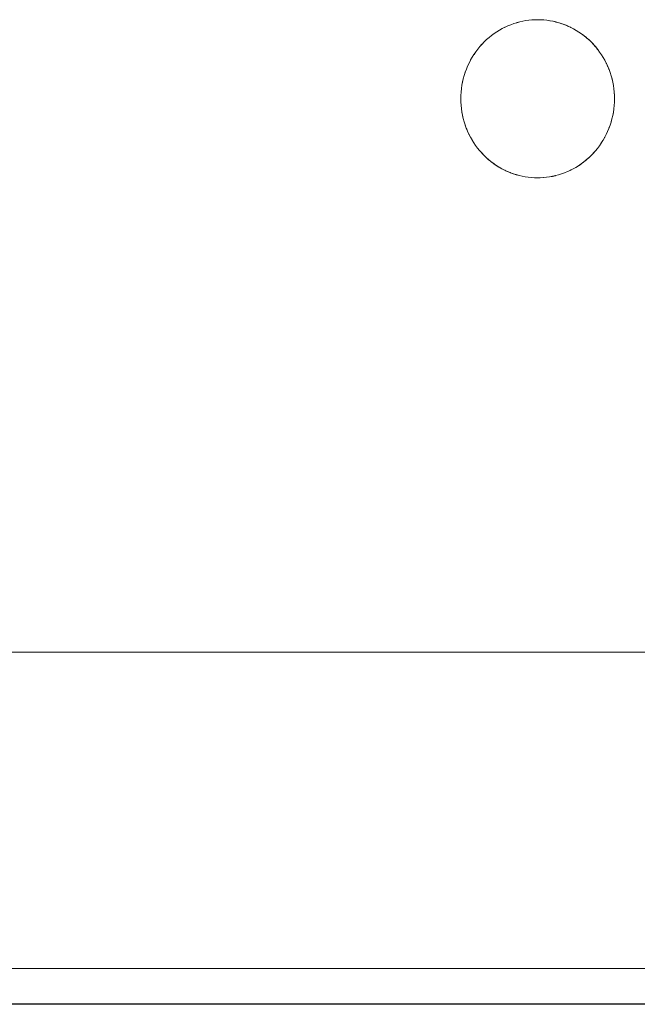
# Paper-space layout 'Sht-2' of a CAD drawing. Units: millimetres. Extents: x -2058 to 3031, y -2773 to 2576.
# Drawn here: x 1175 to 1214, y 180 to 242 of the extents above; entities that cross this region are included whole.
import ezdxf

# ---------------------------------------------------------------- set-up
doc = ezdxf.new("R2010")
doc.units = ezdxf.units.MM
for name, color, linetype, lineweight in [('EF-Deck-Rubber', 7, 'Continuous', 5), ('EF-Deck-Timber Decking (140x32)', 7, 'Continuous', 5), ('EF-Stair-Plastic Stair', 7, 'Continuous', 5), ('Working-None', 7, 'Continuous', 5)]:
    doc.layers.add(name, color=color, linetype=linetype, lineweight=lineweight)

# ---------------------------------------------------------------- blocks, each defined once
blk = doc.blocks.new('Group')
at = {"layer": 'EF-Deck-Rubber', "color": 7, "linetype": 'Continuous', "lineweight": 5, "transparency": 33554687}
for p, q in [((603.788, 182.081), (1374.198, 182.081)), ((597.298, 179.82), (1380.688, 179.82)), ((597.582, 179.915), (1380.668, 179.827))]:
    blk.add_line(p, q, dxfattribs=at)
at = {"layer": 'EF-Deck-Timber Decking (140x32)', "color": 7, "linetype": 'Continuous', "lineweight": 5, "transparency": 33554687}
blk.add_line((1204.403, 179.82), (1204.41, 179.847), dxfattribs=at)
at = {"layer": 'EF-Stair-Plastic Stair', "color": 252, "linetype": 'Continuous', "lineweight": 5, "true_color": 0x888888, "transparency": 33554687}
for p, q in [((1205.307, 241.52), (1205.479, 241.607)), ((1205.307, 241.52), (1205.479, 241.607)), ((1205.486, 241.61), (1205.308, 241.519)), ((1205.308, 241.519), (1205.486, 241.61)), ((1205.479, 241.607), (1205.486, 241.61)), ((1205.479, 241.607), (1205.486, 241.61)), ((1205.666, 241.692), (1205.486, 241.61)), ((1205.486, 241.61), (1205.666, 241.692)), ((1205.486, 241.61), (1205.66, 241.689)), ((1205.486, 241.61), (1205.66, 241.689)), ((1205.66, 241.689), (1205.666, 241.692)), ((1205.66, 241.689), (1205.666, 241.692)), ((1205.848, 241.766), (1205.666, 241.692)), ((1205.666, 241.692), (1205.847, 241.766)), ((1205.666, 241.692), (1205.848, 241.766)), ((1205.847, 241.766), (1205.848, 241.766)), ((1205.847, 241.766), (1205.848, 241.766)), ((1205.848, 241.766), (1206.032, 241.833)), ((1206.032, 241.833), (1205.848, 241.766)), ((1205.848, 241.766), (1206.032, 241.833)), ((1205.848, 241.766), (1206.032, 241.833)), ((1206.22, 241.891), (1206.032, 241.833)), ((1206.032, 241.833), (1206.22, 241.891)), ((1206.032, 241.833), (1206.039, 241.835)), ((1206.032, 241.833), (1206.039, 241.835)), ((1206.039, 241.835), (1206.22, 241.892)), ((1206.039, 241.835), (1206.22, 241.892)), ((1206.41, 241.943), (1206.22, 241.891)), ((1206.22, 241.891), (1206.41, 241.943)), ((1206.22, 241.892), (1206.23, 241.895)), ((1206.22, 241.892), (1206.23, 241.895)), ((1206.23, 241.895), (1206.41, 241.943)), ((1206.23, 241.895), (1206.41, 241.943)), ((1206.603, 241.986), (1206.41, 241.943)), ((1206.41, 241.943), (1206.603, 241.986)), ((1206.41, 241.943), (1206.42, 241.946)), ((1206.41, 241.943), (1206.42, 241.946)), ((1206.42, 241.946), (1206.603, 241.987)), ((1206.42, 241.946), (1206.603, 241.987)), ((1206.797, 242.021), (1206.603, 241.986)), ((1206.603, 241.986), (1206.797, 242.021)), ((1206.603, 241.987), (1206.609, 241.988)), ((1206.603, 241.987), (1206.609, 241.988)), ((1206.609, 241.988), (1206.797, 242.022)), ((1206.609, 241.988), (1206.797, 242.022)), ((1206.993, 242.049), (1206.797, 242.021)), ((1206.797, 242.021), (1206.993, 242.049)), ((1206.797, 242.022), (1206.799, 242.023)), ((1206.797, 242.022), (1206.799, 242.023)), ((1206.799, 242.023), (1206.99, 242.049)), ((1206.799, 242.023), (1206.99, 242.049)), ((1206.99, 242.049), (1206.993, 242.049)), ((1206.99, 242.049), (1206.993, 242.049)), ((1206.993, 242.049), (1207.183, 242.068)), ((1207.188, 242.068), (1206.993, 242.049)), ((1206.993, 242.049), (1207.183, 242.068)), ((1206.993, 242.049), (1207.188, 242.068)), ((1207.183, 242.068), (1207.188, 242.068)), ((1207.183, 242.068), (1207.188, 242.068)), ((1207.188, 242.068), (1207.379, 242.078)), ((1207.384, 242.078), (1207.188, 242.068)), ((1207.188, 242.068), (1207.379, 242.078)), ((1207.188, 242.068), (1207.384, 242.078)), ((1207.379, 242.078), (1207.384, 242.078)), ((1207.379, 242.078), (1207.384, 242.078)), ((1207.384, 242.078), (1207.544, 242.081)), ((1207.544, 242.081), (1207.384, 242.078)), ((1207.384, 242.078), (1207.544, 242.081)), ((1207.384, 242.078), (1207.544, 242.081)), ((1207.544, 242.081), (1207.747, 242.077)), ((1207.735, 242.077), (1207.544, 242.081)), ((1207.544, 242.081), (1207.735, 242.077)), ((1207.544, 242.081), (1207.747, 242.077)), ((1207.747, 242.077), (1207.735, 242.077)), ((1207.747, 242.077), (1207.755, 242.076)), ((1207.941, 242.064), (1207.747, 242.077)), ((1207.747, 242.077), (1207.936, 242.065)), ((1207.747, 242.077), (1207.941, 242.064)), ((1207.936, 242.065), (1207.941, 242.065)), ((1207.936, 242.065), (1207.941, 242.065)), ((1207.941, 242.065), (1208.132, 242.045)), ((1207.941, 242.065), (1208.132, 242.045)), ((1208.135, 242.044), (1207.941, 242.064)), ((1207.941, 242.064), (1208.135, 242.044)), ((1208.132, 242.045), (1208.135, 242.045)), ((1208.132, 242.045), (1208.135, 242.045)), ((1208.135, 242.045), (1208.324, 242.017)), ((1208.135, 242.045), (1208.324, 242.017)), ((1208.329, 242.015), (1208.135, 242.044)), ((1208.135, 242.044), (1208.329, 242.015)), ((1208.324, 242.017), (1208.329, 242.016)), ((1208.324, 242.017), (1208.329, 242.016)), ((1208.329, 242.016), (1208.513, 241.982)), ((1208.329, 242.016), (1208.513, 241.982)), ((1208.522, 241.978), (1208.329, 242.015)), ((1208.329, 242.015), (1208.522, 241.978)), ((1208.513, 241.982), (1208.522, 241.98)), ((1208.513, 241.982), (1208.522, 241.98)), ((1208.522, 241.98), (1208.701, 241.938)), ((1208.522, 241.98), (1208.701, 241.938)), ((1208.714, 241.933), (1208.522, 241.978)), ((1208.522, 241.978), (1208.714, 241.933)), ((1208.701, 241.938), (1208.715, 241.935)), ((1208.701, 241.938), (1208.715, 241.935)), ((1208.905, 241.881), (1208.714, 241.933)), ((1208.714, 241.933), (1208.905, 241.881)), ((1208.715, 241.935), (1208.886, 241.887)), ((1208.715, 241.935), (1208.886, 241.887)), ((1208.886, 241.887), (1208.905, 241.881)), ((1208.886, 241.887), (1208.905, 241.881)), ((1208.905, 241.881), (1209.071, 241.828)), ((1209.093, 241.82), (1208.905, 241.881)), ((1208.905, 241.881), (1209.071, 241.828)), ((1208.905, 241.881), (1209.093, 241.82)), ((1209.071, 241.828), (1209.093, 241.82)), ((1209.071, 241.828), (1209.093, 241.82)), ((1209.093, 241.82), (1209.255, 241.761)), ((1209.278, 241.752), (1209.093, 241.82)), ((1209.093, 241.82), (1209.255, 241.761)), ((1209.093, 241.82), (1209.278, 241.752)), ((1209.255, 241.761), (1209.272, 241.754)), ((1209.255, 241.761), (1209.278, 241.752)), ((1209.46, 241.676), (1209.278, 241.752)), ((1209.278, 241.752), (1209.44, 241.685)), ((1209.278, 241.752), (1209.46, 241.676)), ((1209.341, 241.725), (1209.44, 241.685)), ((1209.44, 241.685), (1209.449, 241.68)), ((1209.44, 241.685), (1209.46, 241.676)), ((1209.454, 241.678), (1209.456, 241.677)), ((1209.637, 241.593), (1209.46, 241.676)), ((1209.46, 241.676), (1209.625, 241.599)), ((1209.46, 241.676), (1209.637, 241.593)), ((1209.553, 241.632), (1209.625, 241.599)), ((1209.625, 241.599), (1209.637, 241.593)), ((1209.625, 241.599), (1209.637, 241.593)), ((1209.637, 241.593), (1209.807, 241.506)), ((1209.813, 241.502), (1209.637, 241.593)), ((1209.637, 241.593), (1209.807, 241.506)), ((1209.637, 241.593), (1209.813, 241.502)), ((1204.472, 240.953), (1204.32, 240.82)), ((1204.32, 240.82), (1204.472, 240.953)), ((1204.323, 240.823), (1204.472, 240.954)), ((1204.323, 240.823), (1204.472, 240.954)), ((1204.63, 241.08), (1204.472, 240.953)), ((1204.472, 240.953), (1204.63, 241.08)), ((1204.472, 240.954), (1204.48, 240.961)), ((1204.472, 240.954), (1204.48, 240.961)), ((1204.48, 240.961), (1204.629, 241.081)), ((1204.48, 240.961), (1204.629, 241.081)), ((1204.629, 241.081), (1204.639, 241.089)), ((1204.629, 241.081), (1204.639, 241.089)), ((1204.793, 241.201), (1204.63, 241.08)), ((1204.63, 241.08), (1204.793, 241.201)), ((1204.639, 241.089), (1204.792, 241.202)), ((1204.639, 241.089), (1204.792, 241.202)), ((1204.792, 241.202), (1204.8, 241.208)), ((1204.792, 241.202), (1204.8, 241.208)), ((1204.961, 241.314), (1204.793, 241.201)), ((1204.793, 241.201), (1204.961, 241.314)), ((1204.8, 241.208), (1204.96, 241.315)), ((1204.8, 241.208), (1204.96, 241.315)), ((1204.96, 241.315), (1204.964, 241.318)), ((1204.96, 241.315), (1204.964, 241.318)), ((1205.132, 241.421), (1204.961, 241.314)), ((1204.961, 241.314), (1205.132, 241.421)), ((1204.964, 241.318), (1205.132, 241.422)), ((1204.964, 241.318), (1205.132, 241.422)), ((1205.308, 241.519), (1205.132, 241.421)), ((1205.132, 241.421), (1205.308, 241.519)), ((1205.132, 241.422), (1205.303, 241.518)), ((1205.132, 241.422), (1205.303, 241.518)), ((1205.303, 241.518), (1205.307, 241.52)), ((1205.303, 241.518), (1205.307, 241.52)), ((1209.807, 241.506), (1209.813, 241.502)), ((1209.807, 241.506), (1209.813, 241.502)), ((1209.813, 241.502), (1209.982, 241.406)), ((1209.985, 241.403), (1209.813, 241.502)), ((1209.813, 241.502), (1209.982, 241.406)), ((1209.813, 241.502), (1209.985, 241.403)), ((1209.982, 241.406), (1209.986, 241.404)), ((1209.982, 241.406), (1209.986, 241.404)), ((1210.155, 241.297), (1209.985, 241.403)), ((1209.985, 241.403), (1210.155, 241.297)), ((1209.986, 241.404), (1210.151, 241.301)), ((1209.986, 241.404), (1210.151, 241.301)), ((1210.151, 241.301), (1210.156, 241.298)), ((1210.151, 241.301), (1210.156, 241.298)), ((1210.321, 241.183), (1210.155, 241.297)), ((1210.155, 241.297), (1210.321, 241.183)), ((1210.156, 241.298), (1210.314, 241.19)), ((1210.156, 241.298), (1210.314, 241.19)), ((1210.314, 241.19), (1210.322, 241.183)), ((1210.314, 241.19), (1210.322, 241.183)), ((1210.483, 241.061), (1210.321, 241.183)), ((1210.321, 241.183), (1210.483, 241.061)), ((1210.322, 241.183), (1210.472, 241.072)), ((1210.322, 241.183), (1210.472, 241.072)), ((1210.472, 241.072), (1210.484, 241.062)), ((1210.472, 241.072), (1210.484, 241.062)), ((1210.641, 240.933), (1210.483, 241.061)), ((1210.483, 241.061), (1210.641, 240.933)), ((1210.484, 241.062), (1210.626, 240.947)), ((1210.484, 241.062), (1210.626, 240.947)), ((1203.896, 240.382), (1203.765, 240.221)), ((1203.765, 240.221), (1203.896, 240.382)), ((1203.765, 240.222), (1203.891, 240.376)), ((1203.765, 240.222), (1203.891, 240.376)), ((1203.891, 240.376), (1203.896, 240.382)), ((1203.891, 240.376), (1203.896, 240.382)), ((1204.033, 240.536), (1203.896, 240.382)), ((1203.896, 240.382), (1204.033, 240.536)), ((1203.896, 240.382), (1204.027, 240.529)), ((1203.896, 240.382), (1204.027, 240.529)), ((1204.027, 240.529), (1204.033, 240.536)), ((1204.027, 240.529), (1204.033, 240.536)), ((1204.174, 240.681), (1204.033, 240.536)), ((1204.033, 240.536), (1204.174, 240.681)), ((1204.033, 240.536), (1204.171, 240.678)), ((1204.033, 240.536), (1204.171, 240.678)), ((1204.171, 240.678), (1204.174, 240.681)), ((1204.171, 240.678), (1204.174, 240.681)), ((1204.174, 240.681), (1204.32, 240.82)), ((1204.174, 240.681), (1204.32, 240.82)), ((1204.32, 240.82), (1204.323, 240.823)), ((1204.32, 240.82), (1204.323, 240.823)), ((1210.626, 240.947), (1210.641, 240.933)), ((1210.626, 240.947), (1210.641, 240.933)), ((1210.641, 240.933), (1210.775, 240.814)), ((1210.793, 240.798), (1210.641, 240.933)), ((1210.641, 240.933), (1210.775, 240.814)), ((1210.641, 240.933), (1210.793, 240.798)), ((1210.775, 240.814), (1210.793, 240.798)), ((1210.775, 240.814), (1210.793, 240.798)), ((1210.939, 240.657), (1210.793, 240.798)), ((1210.793, 240.798), (1210.922, 240.674)), ((1210.793, 240.798), (1210.939, 240.657)), ((1210.922, 240.674), (1210.938, 240.657)), ((1210.922, 240.674), (1210.939, 240.657)), ((1210.939, 240.657), (1211.065, 240.525)), ((1211.078, 240.511), (1210.939, 240.657)), ((1210.939, 240.657), (1211.065, 240.525)), ((1210.939, 240.657), (1211.078, 240.511)), ((1211.065, 240.525), (1211.077, 240.511)), ((1211.065, 240.525), (1211.078, 240.511)), ((1211.078, 240.511), (1211.206, 240.366)), ((1211.212, 240.359), (1211.078, 240.511)), ((1211.078, 240.511), (1211.206, 240.366)), ((1211.078, 240.511), (1211.212, 240.359)), ((1211.206, 240.366), (1211.212, 240.359)), ((1211.206, 240.366), (1211.212, 240.359)), ((1211.34, 240.199), (1211.212, 240.359)), ((1211.212, 240.359), (1211.338, 240.203)), ((1211.212, 240.359), (1211.34, 240.199)), ((1203.41, 239.705), (1203.306, 239.523)), ((1203.306, 239.523), (1203.41, 239.705)), ((1203.311, 239.533), (1203.41, 239.705)), ((1203.311, 239.533), (1203.41, 239.705)), ((1203.522, 239.882), (1203.41, 239.705)), ((1203.41, 239.705), (1203.522, 239.882)), ((1203.41, 239.705), (1203.415, 239.714)), ((1203.41, 239.705), (1203.415, 239.714)), ((1203.415, 239.714), (1203.521, 239.883)), ((1203.415, 239.714), (1203.521, 239.883)), ((1203.521, 239.883), (1203.524, 239.888)), ((1203.521, 239.883), (1203.524, 239.888)), ((1203.64, 240.055), (1203.522, 239.882)), ((1203.522, 239.882), (1203.64, 240.055)), ((1203.524, 239.888), (1203.639, 240.055)), ((1203.524, 239.888), (1203.639, 240.055)), ((1203.639, 240.055), (1203.64, 240.057)), ((1203.639, 240.055), (1203.64, 240.057)), ((1203.765, 240.221), (1203.64, 240.055)), ((1203.64, 240.055), (1203.765, 240.221)), ((1203.64, 240.057), (1203.762, 240.219)), ((1203.64, 240.057), (1203.762, 240.219)), ((1203.762, 240.219), (1203.765, 240.222)), ((1203.762, 240.219), (1203.765, 240.222)), ((1211.338, 240.203), (1211.341, 240.2)), ((1211.338, 240.203), (1211.341, 240.2)), ((1211.463, 240.034), (1211.34, 240.199)), ((1211.34, 240.199), (1211.463, 240.034)), ((1211.341, 240.2), (1211.462, 240.038)), ((1211.341, 240.2), (1211.462, 240.038)), ((1211.462, 240.038), (1211.464, 240.034)), ((1211.462, 240.038), (1211.464, 240.034)), ((1211.58, 239.862), (1211.463, 240.034)), ((1211.463, 240.034), (1211.58, 239.862)), ((1211.464, 240.034), (1211.577, 239.869)), ((1211.464, 240.034), (1211.577, 239.869)), ((1211.577, 239.869), (1211.581, 239.862)), ((1211.577, 239.869), (1211.581, 239.862)), ((1211.69, 239.684), (1211.58, 239.862)), ((1211.58, 239.862), (1211.69, 239.684)), ((1211.581, 239.862), (1211.685, 239.696)), ((1211.581, 239.862), (1211.685, 239.696)), ((1203.122, 239.149), (1203.042, 238.956)), ((1203.042, 238.956), (1203.122, 239.149)), ((1203.042, 238.956), (1203.121, 239.146)), ((1203.042, 238.956), (1203.121, 239.146)), ((1203.121, 239.146), (1203.122, 239.149)), ((1203.121, 239.146), (1203.122, 239.149)), ((1203.122, 239.149), (1203.21, 239.338)), ((1203.21, 239.338), (1203.122, 239.149)), ((1203.122, 239.149), (1203.21, 239.338)), ((1203.122, 239.149), (1203.21, 239.338)), ((1203.306, 239.523), (1203.21, 239.338)), ((1203.21, 239.338), (1203.306, 239.523)), ((1203.21, 239.338), (1203.213, 239.343)), ((1203.21, 239.338), (1203.213, 239.343)), ((1203.213, 239.343), (1203.306, 239.523)), ((1203.213, 239.343), (1203.306, 239.523)), ((1203.306, 239.523), (1203.311, 239.533)), ((1203.306, 239.523), (1203.311, 239.533)), ((1211.685, 239.696), (1211.691, 239.685)), ((1211.685, 239.696), (1211.691, 239.685)), ((1211.794, 239.502), (1211.69, 239.684)), ((1211.69, 239.684), (1211.794, 239.502)), ((1211.691, 239.685), (1211.786, 239.518)), ((1211.691, 239.685), (1211.786, 239.518)), ((1211.786, 239.518), (1211.794, 239.502)), ((1211.786, 239.518), (1211.794, 239.502)), ((1211.794, 239.502), (1211.88, 239.335)), ((1211.889, 239.315), (1211.794, 239.502)), ((1211.794, 239.502), (1211.88, 239.335)), ((1211.794, 239.502), (1211.889, 239.315)), ((1211.88, 239.335), (1211.889, 239.315)), ((1211.88, 239.335), (1211.889, 239.315)), ((1211.889, 239.315), (1211.967, 239.146)), ((1211.977, 239.124), (1211.889, 239.315)), ((1211.889, 239.315), (1211.967, 239.146)), ((1211.889, 239.315), (1211.977, 239.124)), ((1211.967, 239.146), (1211.977, 239.124)), ((1211.967, 239.146), (1211.977, 239.124)), ((1211.977, 239.124), (1212.048, 238.951)), ((1212.056, 238.93), (1211.977, 239.124)), ((1211.977, 239.124), (1212.048, 238.951)), ((1211.977, 239.124), (1212.056, 238.93)), ((1202.901, 238.55), (1202.846, 238.35)), ((1202.846, 238.35), (1202.901, 238.55)), ((1202.847, 238.35), (1202.904, 238.555)), ((1202.847, 238.35), (1202.904, 238.555)), ((1202.903, 238.556), (1202.901, 238.55)), ((1202.901, 238.55), (1202.903, 238.556)), ((1202.965, 238.749), (1202.903, 238.556)), ((1202.903, 238.556), (1202.965, 238.749)), ((1202.904, 238.555), (1202.969, 238.758)), ((1202.904, 238.555), (1202.969, 238.758)), ((1202.969, 238.758), (1202.965, 238.749)), ((1202.965, 238.749), (1202.969, 238.758)), ((1202.969, 238.758), (1203.042, 238.956)), ((1202.969, 238.758), (1203.042, 238.956)), ((1203.039, 238.948), (1203.042, 238.956)), ((1203.042, 238.956), (1203.039, 238.948)), ((1212.048, 238.951), (1212.056, 238.931)), ((1212.048, 238.951), (1212.056, 238.93)), ((1212.123, 238.747), (1212.056, 238.93)), ((1212.128, 238.735), (1212.056, 238.93)), ((1212.056, 238.93), (1212.123, 238.747)), ((1212.056, 238.93), (1212.128, 238.735)), ((1212.127, 238.734), (1212.123, 238.747)), ((1212.123, 238.747), (1212.128, 238.735)), ((1212.19, 238.541), (1212.127, 238.734)), ((1212.191, 238.534), (1212.128, 238.735)), ((1212.128, 238.735), (1212.19, 238.541)), ((1212.128, 238.735), (1212.191, 238.534)), ((1212.191, 238.535), (1212.19, 238.541)), ((1212.19, 238.541), (1212.191, 238.535)), ((1212.246, 238.335), (1212.191, 238.535)), ((1212.191, 238.535), (1212.246, 238.335)), ((1212.247, 238.33), (1212.191, 238.534)), ((1212.191, 238.534), (1212.247, 238.33)), ((1202.758, 237.931), (1202.728, 237.73)), ((1202.728, 237.73), (1202.758, 237.931)), ((1202.728, 237.72), (1202.759, 237.931)), ((1202.728, 237.72), (1202.759, 237.931)), ((1202.759, 237.94), (1202.758, 237.931)), ((1202.758, 237.931), (1202.759, 237.94)), ((1202.797, 238.142), (1202.759, 237.94)), ((1202.759, 237.94), (1202.797, 238.142)), ((1202.759, 237.931), (1202.798, 238.141)), ((1202.759, 237.931), (1202.798, 238.141)), ((1202.798, 238.147), (1202.797, 238.142)), ((1202.797, 238.142), (1202.798, 238.147)), ((1202.846, 238.35), (1202.798, 238.147)), ((1202.798, 238.147), (1202.846, 238.35)), ((1202.798, 238.141), (1202.847, 238.35)), ((1202.798, 238.141), (1202.847, 238.35)), ((1202.846, 238.35), (1202.846, 238.35)), ((1202.846, 238.35), (1202.846, 238.35)), ((1212.247, 238.331), (1212.246, 238.335)), ((1212.246, 238.335), (1212.247, 238.331)), ((1212.294, 238.129), (1212.247, 238.331)), ((1212.247, 238.331), (1212.294, 238.129)), ((1212.294, 238.123), (1212.247, 238.33)), ((1212.247, 238.33), (1212.294, 238.123)), ((1212.295, 238.123), (1212.294, 238.129)), ((1212.294, 238.129), (1212.295, 238.123)), ((1212.333, 237.913), (1212.294, 238.123)), ((1212.294, 238.123), (1212.333, 237.913)), ((1212.332, 237.924), (1212.295, 238.123)), ((1212.295, 238.123), (1212.332, 237.924)), ((1212.334, 237.913), (1212.332, 237.924)), ((1212.332, 237.924), (1212.334, 237.913)), ((1212.363, 237.701), (1212.333, 237.913)), ((1212.333, 237.913), (1212.363, 237.701)), ((1212.362, 237.717), (1212.334, 237.913)), ((1212.334, 237.913), (1212.362, 237.717)), ((1202.688, 237.086), (1202.692, 237.297)), ((1202.692, 237.297), (1202.688, 237.086)), ((1202.692, 237.296), (1202.688, 237.086)), ((1202.688, 237.086), (1202.692, 237.296)), ((1202.705, 237.508), (1202.692, 237.297)), ((1202.692, 237.297), (1202.705, 237.508)), ((1202.705, 237.508), (1202.692, 237.297)), ((1202.692, 237.297), (1202.705, 237.508)), ((1202.692, 237.297), (1202.705, 237.508)), ((1202.692, 237.297), (1202.692, 237.296)), ((1202.692, 237.296), (1202.692, 237.297)), ((1202.705, 237.508), (1202.728, 237.72)), ((1202.705, 237.508), (1202.728, 237.72)), ((1202.706, 237.516), (1202.705, 237.508)), ((1202.705, 237.508), (1202.706, 237.516)), ((1202.727, 237.72), (1202.706, 237.516)), ((1202.706, 237.516), (1202.727, 237.72)), ((1202.728, 237.73), (1202.727, 237.72)), ((1202.727, 237.72), (1202.728, 237.73)), ((1212.364, 237.701), (1212.362, 237.717)), ((1212.362, 237.717), (1212.364, 237.701)), ((1212.385, 237.488), (1212.363, 237.701)), ((1212.363, 237.701), (1212.385, 237.488)), ((1212.384, 237.509), (1212.364, 237.701)), ((1212.364, 237.701), (1212.384, 237.509)), ((1212.385, 237.488), (1212.384, 237.509)), ((1212.384, 237.509), (1212.385, 237.488)), ((1212.397, 237.299), (1212.385, 237.488)), ((1212.397, 237.274), (1212.385, 237.488)), ((1212.385, 237.488), (1212.397, 237.299)), ((1212.385, 237.488), (1212.397, 237.274)), ((1212.397, 237.274), (1212.397, 237.299)), ((1212.397, 237.299), (1212.397, 237.274)), ((1212.401, 237.085), (1212.397, 237.274)), ((1212.401, 237.081), (1212.397, 237.274)), ((1212.397, 237.274), (1212.401, 237.085)), ((1212.397, 237.274), (1212.401, 237.081)), ((1202.688, 237.086), (1202.688, 237.078)), ((1202.691, 236.888), (1202.688, 237.086)), ((1202.691, 236.888), (1202.688, 237.086)), ((1202.688, 237.086), (1202.688, 237.078)), ((1202.688, 237.078), (1202.691, 236.888)), ((1202.688, 237.078), (1202.691, 236.888)), ((1202.691, 236.888), (1202.692, 236.864)), ((1202.704, 236.675), (1202.691, 236.888)), ((1202.691, 236.888), (1202.692, 236.864)), ((1202.704, 236.675), (1202.691, 236.888)), ((1202.692, 236.864), (1202.703, 236.675)), ((1202.692, 236.864), (1202.703, 236.675)), ((1202.703, 236.675), (1202.705, 236.653)), ((1202.703, 236.675), (1202.705, 236.653)), ((1202.725, 236.462), (1202.704, 236.675)), ((1202.725, 236.462), (1202.704, 236.675)), ((1202.705, 236.653), (1202.724, 236.462)), ((1202.705, 236.653), (1202.724, 236.462)), ((1212.361, 236.447), (1212.383, 236.659)), ((1212.383, 236.659), (1212.361, 236.447)), ((1212.362, 236.447), (1212.383, 236.647)), ((1212.383, 236.647), (1212.362, 236.447)), ((1212.383, 236.659), (1212.396, 236.87)), ((1212.396, 236.87), (1212.383, 236.659)), ((1212.383, 236.659), (1212.396, 236.867)), ((1212.396, 236.867), (1212.383, 236.659)), ((1212.383, 236.647), (1212.383, 236.659)), ((1212.383, 236.659), (1212.383, 236.647)), ((1212.396, 236.87), (1212.401, 237.081)), ((1212.401, 237.081), (1212.396, 236.87)), ((1212.396, 236.867), (1212.396, 236.87)), ((1212.396, 236.87), (1212.396, 236.867)), ((1212.401, 237.081), (1212.401, 237.085)), ((1212.401, 237.085), (1212.401, 237.081)), ((1202.724, 236.462), (1202.726, 236.445)), ((1202.724, 236.462), (1202.726, 236.445)), ((1202.755, 236.25), (1202.725, 236.462)), ((1202.755, 236.25), (1202.725, 236.462)), ((1202.726, 236.445), (1202.754, 236.25)), ((1202.726, 236.445), (1202.754, 236.25)), ((1202.754, 236.25), (1202.756, 236.239)), ((1202.754, 236.25), (1202.756, 236.239)), ((1202.794, 236.04), (1202.755, 236.25)), ((1202.794, 236.04), (1202.755, 236.25)), ((1202.756, 236.239), (1202.793, 236.04)), ((1202.756, 236.239), (1202.793, 236.04)), ((1202.793, 236.04), (1202.795, 236.033)), ((1202.793, 236.04), (1202.795, 236.033)), ((1202.842, 235.832), (1202.794, 236.04)), ((1202.842, 235.832), (1202.794, 236.04)), ((1202.795, 236.033), (1202.841, 235.832)), ((1202.795, 236.033), (1202.841, 235.832)), ((1212.243, 235.817), (1212.291, 236.026)), ((1212.291, 236.026), (1212.243, 235.817)), ((1212.244, 235.817), (1212.29, 236.016)), ((1212.29, 236.016), (1212.244, 235.817)), ((1212.29, 236.016), (1212.292, 236.025)), ((1212.292, 236.025), (1212.29, 236.016)), ((1212.291, 236.026), (1212.331, 236.236)), ((1212.331, 236.236), (1212.291, 236.026)), ((1212.292, 236.025), (1212.329, 236.222)), ((1212.329, 236.222), (1212.292, 236.025)), ((1212.329, 236.222), (1212.331, 236.236)), ((1212.331, 236.236), (1212.329, 236.222)), ((1212.331, 236.236), (1212.361, 236.447)), ((1212.361, 236.447), (1212.331, 236.236)), ((1212.331, 236.236), (1212.36, 236.432)), ((1212.36, 236.432), (1212.331, 236.236)), ((1212.36, 236.432), (1212.362, 236.447)), ((1212.362, 236.447), (1212.36, 236.432)), ((1202.841, 235.832), (1202.842, 235.828)), ((1202.841, 235.832), (1202.842, 235.828)), ((1202.897, 235.628), (1202.842, 235.832)), ((1202.897, 235.628), (1202.842, 235.832)), ((1202.842, 235.828), (1202.897, 235.628)), ((1202.842, 235.828), (1202.897, 235.628)), ((1202.897, 235.628), (1202.899, 235.622)), ((1202.961, 235.428), (1202.897, 235.628)), ((1202.897, 235.628), (1202.899, 235.622)), ((1202.961, 235.428), (1202.897, 235.628)), ((1202.899, 235.622), (1202.961, 235.428)), ((1202.899, 235.622), (1202.961, 235.428)), ((1202.961, 235.428), (1202.965, 235.415)), ((1203.032, 235.232), (1202.961, 235.428)), ((1202.961, 235.428), (1202.965, 235.415)), ((1203.032, 235.232), (1202.961, 235.428)), ((1202.965, 235.415), (1203.032, 235.232)), ((1202.965, 235.415), (1203.032, 235.232)), ((1212.048, 235.211), (1212.121, 235.409)), ((1212.121, 235.409), (1212.048, 235.211)), ((1212.05, 235.215), (1212.121, 235.409)), ((1212.121, 235.409), (1212.05, 235.215)), ((1212.121, 235.409), (1212.186, 235.611)), ((1212.186, 235.611), (1212.121, 235.409)), ((1212.121, 235.409), (1212.123, 235.413)), ((1212.123, 235.413), (1212.121, 235.409)), ((1212.123, 235.413), (1212.187, 235.611)), ((1212.187, 235.611), (1212.123, 235.413)), ((1212.186, 235.611), (1212.243, 235.817)), ((1212.243, 235.817), (1212.186, 235.611)), ((1212.187, 235.612), (1212.243, 235.813)), ((1212.243, 235.813), (1212.187, 235.612)), ((1212.187, 235.611), (1212.187, 235.612)), ((1212.187, 235.612), (1212.187, 235.611)), ((1212.243, 235.813), (1212.244, 235.817)), ((1212.244, 235.817), (1212.243, 235.813)), ((1203.032, 235.232), (1203.04, 235.212)), ((1203.04, 235.212), (1203.032, 235.232)), ((1203.032, 235.232), (1203.111, 235.038)), ((1203.111, 235.038), (1203.032, 235.232)), ((1203.04, 235.212), (1203.112, 235.039)), ((1203.111, 235.038), (1203.04, 235.212)), ((1203.111, 235.038), (1203.121, 235.016)), ((1203.199, 234.848), (1203.111, 235.038)), ((1203.199, 234.848), (1203.111, 235.038)), ((1203.112, 235.039), (1203.121, 235.016)), ((1203.121, 235.016), (1203.199, 234.848)), ((1203.121, 235.016), (1203.199, 234.848)), ((1203.199, 234.848), (1203.208, 234.827)), ((1203.295, 234.661), (1203.199, 234.848)), ((1203.199, 234.848), (1203.208, 234.827)), ((1203.295, 234.661), (1203.199, 234.848)), ((1203.208, 234.827), (1203.294, 234.661)), ((1203.208, 234.827), (1203.294, 234.661)), ((1211.88, 234.829), (1211.784, 234.643)), ((1211.88, 234.829), (1211.784, 234.643)), ((1211.785, 234.643), (1211.876, 234.819)), ((1211.785, 234.643), (1211.876, 234.819)), ((1211.876, 234.819), (1211.88, 234.829)), ((1211.876, 234.819), (1211.88, 234.829)), ((1211.968, 235.018), (1211.88, 234.829)), ((1211.968, 235.018), (1211.88, 234.829)), ((1211.88, 234.829), (1211.967, 235.017)), ((1211.88, 234.829), (1211.967, 235.017)), ((1211.967, 235.017), (1211.968, 235.018)), ((1211.967, 235.017), (1211.968, 235.018)), ((1212.048, 235.211), (1211.968, 235.018)), ((1212.05, 235.215), (1212.048, 235.211)), ((1212.048, 235.211), (1212.05, 235.215)), ((1203.294, 234.661), (1203.302, 234.645)), ((1203.294, 234.661), (1203.302, 234.645)), ((1203.398, 234.478), (1203.295, 234.661)), ((1203.398, 234.478), (1203.295, 234.661)), ((1203.302, 234.645), (1203.397, 234.478)), ((1203.302, 234.645), (1203.397, 234.478)), ((1203.397, 234.478), (1203.403, 234.467)), ((1203.397, 234.478), (1203.403, 234.467)), ((1203.508, 234.301), (1203.398, 234.478)), ((1203.508, 234.301), (1203.398, 234.478)), ((1203.403, 234.467), (1203.507, 234.3)), ((1203.403, 234.467), (1203.507, 234.3)), ((1203.507, 234.3), (1203.511, 234.294)), ((1203.507, 234.3), (1203.511, 234.294)), ((1203.625, 234.129), (1203.508, 234.301)), ((1203.625, 234.129), (1203.508, 234.301)), ((1203.511, 234.294), (1203.624, 234.128)), ((1203.511, 234.294), (1203.624, 234.128)), ((1203.624, 234.128), (1203.627, 234.125)), ((1203.624, 234.128), (1203.627, 234.125)), ((1203.748, 233.963), (1203.625, 234.129)), ((1203.748, 233.963), (1203.625, 234.129)), ((1203.627, 234.125), (1203.747, 233.963)), ((1203.627, 234.125), (1203.747, 233.963)), ((1211.451, 234.111), (1211.326, 233.944)), ((1211.451, 234.111), (1211.326, 233.944)), ((1211.327, 233.944), (1211.449, 234.106)), ((1211.327, 233.944), (1211.449, 234.106)), ((1211.449, 234.106), (1211.452, 234.111)), ((1211.449, 234.106), (1211.452, 234.111)), ((1211.569, 234.284), (1211.451, 234.111)), ((1211.569, 234.284), (1211.451, 234.111)), ((1211.452, 234.111), (1211.564, 234.274)), ((1211.452, 234.111), (1211.564, 234.274)), ((1211.564, 234.274), (1211.57, 234.283)), ((1211.564, 234.274), (1211.57, 234.283)), ((1211.68, 234.461), (1211.569, 234.284)), ((1211.68, 234.461), (1211.569, 234.284)), ((1211.57, 234.283), (1211.674, 234.448)), ((1211.57, 234.283), (1211.674, 234.448)), ((1211.674, 234.448), (1211.681, 234.461)), ((1211.674, 234.448), (1211.681, 234.461)), ((1211.784, 234.643), (1211.68, 234.461)), ((1211.784, 234.643), (1211.68, 234.461)), ((1211.681, 234.461), (1211.778, 234.63)), ((1211.681, 234.461), (1211.778, 234.63)), ((1211.778, 234.63), (1211.785, 234.643)), ((1211.778, 234.63), (1211.785, 234.643)), ((1203.747, 233.963), (1203.75, 233.959)), ((1203.747, 233.963), (1203.75, 233.959)), ((1203.876, 233.804), (1203.748, 233.963)), ((1203.876, 233.804), (1203.748, 233.963)), ((1203.75, 233.959), (1203.876, 233.804)), ((1203.876, 233.804), (1203.883, 233.796)), ((1204.01, 233.652), (1203.876, 233.804)), ((1203.876, 233.804), (1203.883, 233.796)), ((1204.01, 233.652), (1203.876, 233.804)), ((1203.883, 233.796), (1204.01, 233.652)), ((1203.883, 233.796), (1204.01, 233.652)), ((1204.023, 233.638), (1204.01, 233.652)), ((1204.01, 233.652), (1204.149, 233.506)), ((1204.149, 233.506), (1204.01, 233.652)), ((1204.011, 233.651), (1204.023, 233.638)), ((1204.023, 233.638), (1204.15, 233.506)), ((1204.149, 233.506), (1204.023, 233.638)), ((1204.295, 233.365), (1204.149, 233.506)), ((1204.149, 233.506), (1204.166, 233.488)), ((1204.295, 233.365), (1204.149, 233.506)), ((1204.15, 233.505), (1204.166, 233.488)), ((1204.166, 233.488), (1204.295, 233.365)), ((1210.918, 233.485), (1210.772, 233.345)), ((1210.918, 233.485), (1211.059, 233.63)), ((1211.058, 233.63), (1210.918, 233.485)), ((1210.918, 233.485), (1211.059, 233.63)), ((1211.058, 233.63), (1210.918, 233.485)), ((1210.918, 233.484), (1210.918, 233.485)), ((1211.195, 233.784), (1211.058, 233.63)), ((1211.195, 233.784), (1211.058, 233.63)), ((1211.059, 233.63), (1211.062, 233.633)), ((1211.059, 233.63), (1211.062, 233.633)), ((1211.062, 233.633), (1211.195, 233.784)), ((1211.062, 233.633), (1211.195, 233.784)), ((1211.326, 233.944), (1211.195, 233.784)), ((1211.326, 233.944), (1211.195, 233.784)), ((1211.195, 233.784), (1211.198, 233.786)), ((1211.195, 233.784), (1211.198, 233.786)), ((1211.198, 233.786), (1211.327, 233.944)), ((1211.198, 233.786), (1211.327, 233.944)), ((1211.327, 233.944), (1211.327, 233.944)), ((1211.327, 233.944), (1211.327, 233.944)), ((1204.295, 233.365), (1204.313, 233.348)), ((1204.447, 233.23), (1204.295, 233.365)), ((1204.295, 233.365), (1204.313, 233.348)), ((1204.447, 233.23), (1204.295, 233.365)), ((1204.313, 233.348), (1204.447, 233.229)), ((1204.313, 233.348), (1204.447, 233.229)), ((1204.605, 233.101), (1204.447, 233.23)), ((1204.605, 233.101), (1204.447, 233.23)), ((1204.447, 233.229), (1204.462, 233.216)), ((1204.447, 233.229), (1204.462, 233.216)), ((1204.462, 233.216), (1204.604, 233.101)), ((1204.462, 233.216), (1204.604, 233.101)), ((1204.604, 233.101), (1204.616, 233.091)), ((1204.604, 233.101), (1204.616, 233.091)), ((1204.767, 232.98), (1204.605, 233.101)), ((1204.767, 232.98), (1204.605, 233.101)), ((1204.616, 233.091), (1204.766, 232.979)), ((1204.616, 233.091), (1204.766, 232.979)), ((1204.766, 232.979), (1204.774, 232.973)), ((1204.766, 232.979), (1204.774, 232.973)), ((1204.933, 232.866), (1204.767, 232.98)), ((1204.933, 232.866), (1204.767, 232.98)), ((1204.774, 232.973), (1204.932, 232.865)), ((1204.774, 232.973), (1204.932, 232.865)), ((1204.932, 232.865), (1204.937, 232.861)), ((1204.932, 232.865), (1204.937, 232.861)), ((1205.103, 232.759), (1204.933, 232.866)), ((1205.103, 232.759), (1204.933, 232.866)), ((1204.937, 232.861), (1205.102, 232.758)), ((1204.937, 232.861), (1205.102, 232.758)), ((1210.132, 232.85), (1210.299, 232.964)), ((1210.299, 232.964), (1210.132, 232.85)), ((1210.288, 232.955), (1210.132, 232.849)), ((1210.288, 232.955), (1210.132, 232.849)), ((1210.3, 232.963), (1210.288, 232.955)), ((1210.3, 232.963), (1210.288, 232.955)), ((1210.299, 232.964), (1210.462, 233.085)), ((1210.462, 233.085), (1210.299, 232.964)), ((1210.449, 233.074), (1210.3, 232.963)), ((1210.449, 233.074), (1210.3, 232.963)), ((1210.463, 233.084), (1210.449, 233.074)), ((1210.463, 233.084), (1210.449, 233.074)), ((1210.462, 233.085), (1210.62, 233.212)), ((1210.62, 233.212), (1210.462, 233.085)), ((1210.608, 233.201), (1210.463, 233.084)), ((1210.608, 233.201), (1210.463, 233.084)), ((1210.62, 233.212), (1210.608, 233.201)), ((1210.62, 233.212), (1210.608, 233.201)), ((1210.62, 233.212), (1210.772, 233.345)), ((1210.772, 233.345), (1210.62, 233.212)), ((1210.765, 233.339), (1210.62, 233.212)), ((1210.765, 233.339), (1210.62, 233.212)), ((1210.772, 233.345), (1210.765, 233.339)), ((1210.772, 233.345), (1210.765, 233.339)), ((1205.102, 232.758), (1205.106, 232.756)), ((1205.102, 232.758), (1205.106, 232.756)), ((1205.276, 232.66), (1205.103, 232.759)), ((1205.276, 232.66), (1205.103, 232.759)), ((1205.106, 232.756), (1205.275, 232.66)), ((1205.106, 232.756), (1205.275, 232.66)), ((1205.275, 232.66), (1205.281, 232.657)), ((1205.275, 232.66), (1205.281, 232.657)), ((1205.451, 232.57), (1205.276, 232.66)), ((1205.451, 232.57), (1205.276, 232.66)), ((1205.281, 232.657), (1205.451, 232.57)), ((1205.281, 232.657), (1205.451, 232.57)), ((1205.463, 232.563), (1205.451, 232.57)), ((1205.451, 232.57), (1205.628, 232.487)), ((1205.628, 232.487), (1205.451, 232.57)), ((1205.452, 232.569), (1205.463, 232.563)), ((1205.463, 232.563), (1205.535, 232.53)), ((1205.628, 232.487), (1205.463, 232.563)), ((1205.648, 232.478), (1205.628, 232.487)), ((1205.628, 232.487), (1205.81, 232.411)), ((1205.81, 232.411), (1205.628, 232.487)), ((1205.633, 232.485), (1205.634, 232.485)), ((1205.639, 232.482), (1205.648, 232.478)), ((1205.648, 232.478), (1205.747, 232.437)), ((1205.81, 232.411), (1205.648, 232.478)), ((1205.995, 232.342), (1205.81, 232.411)), ((1205.81, 232.411), (1205.833, 232.401)), ((1205.995, 232.342), (1205.81, 232.411)), ((1205.816, 232.409), (1205.833, 232.401)), ((1205.833, 232.401), (1205.995, 232.342)), ((1205.833, 232.401), (1205.995, 232.342)), ((1205.995, 232.342), (1206.017, 232.334)), ((1206.183, 232.282), (1205.995, 232.342)), ((1205.995, 232.342), (1206.017, 232.334)), ((1206.183, 232.282), (1205.995, 232.342)), ((1206.017, 232.334), (1206.183, 232.281)), ((1206.017, 232.334), (1206.183, 232.281)), ((1206.374, 232.229), (1206.183, 232.282)), ((1206.374, 232.229), (1206.183, 232.282)), ((1206.183, 232.281), (1206.202, 232.275)), ((1206.183, 232.281), (1206.202, 232.275)), ((1206.202, 232.275), (1206.373, 232.228)), ((1206.202, 232.275), (1206.373, 232.228)), ((1208.873, 232.272), (1208.682, 232.221)), ((1208.873, 232.272), (1208.682, 232.221)), ((1208.683, 232.22), (1208.859, 232.268)), ((1208.859, 232.268), (1208.683, 232.22)), ((1208.859, 232.268), (1208.873, 232.272)), ((1208.873, 232.272), (1208.859, 232.268)), ((1209.06, 232.331), (1208.873, 232.272)), ((1209.06, 232.331), (1208.873, 232.272)), ((1208.873, 232.272), (1209.05, 232.328)), ((1209.05, 232.328), (1208.873, 232.272)), ((1209.05, 232.328), (1209.06, 232.331)), ((1209.06, 232.331), (1209.05, 232.328)), ((1209.244, 232.398), (1209.06, 232.331)), ((1209.242, 232.397), (1209.06, 232.331)), ((1209.244, 232.398), (1209.242, 232.397)), ((1209.426, 232.472), (1209.244, 232.398)), ((1209.426, 232.472), (1209.244, 232.398)), ((1209.426, 232.472), (1209.607, 232.554)), ((1209.607, 232.554), (1209.426, 232.472)), ((1209.429, 232.473), (1209.426, 232.472)), ((1209.429, 232.473), (1209.426, 232.472)), ((1209.607, 232.554), (1209.429, 232.473)), ((1209.607, 232.554), (1209.429, 232.473)), ((1209.607, 232.554), (1209.785, 232.645)), ((1209.785, 232.645), (1209.607, 232.554)), ((1209.61, 232.556), (1209.607, 232.554)), ((1209.61, 232.556), (1209.607, 232.554)), ((1209.785, 232.644), (1209.61, 232.556)), ((1209.785, 232.644), (1209.61, 232.556)), ((1209.785, 232.645), (1209.96, 232.744)), ((1209.96, 232.744), (1209.785, 232.645)), ((1209.786, 232.645), (1209.785, 232.644)), ((1209.786, 232.645), (1209.785, 232.644)), ((1209.957, 232.741), (1209.786, 232.645)), ((1209.957, 232.741), (1209.786, 232.645)), ((1209.961, 232.743), (1209.957, 232.741)), ((1209.961, 232.743), (1209.957, 232.741)), ((1209.96, 232.744), (1210.132, 232.85)), ((1210.132, 232.85), (1209.96, 232.744)), ((1210.124, 232.844), (1209.961, 232.743)), ((1210.124, 232.844), (1209.961, 232.743)), ((1210.132, 232.849), (1210.124, 232.844)), ((1210.132, 232.849), (1210.124, 232.844)), ((1206.373, 232.228), (1206.388, 232.224)), ((1206.373, 232.228), (1206.388, 232.224)), ((1206.566, 232.184), (1206.374, 232.229)), ((1206.566, 232.184), (1206.374, 232.229)), ((1206.388, 232.224), (1206.566, 232.183)), ((1206.388, 232.224), (1206.566, 232.183)), ((1206.759, 232.147), (1206.566, 232.184)), ((1206.759, 232.147), (1206.566, 232.184)), ((1206.566, 232.183), (1206.575, 232.181)), ((1206.566, 232.183), (1206.575, 232.181)), ((1206.575, 232.181), (1206.759, 232.146)), ((1206.575, 232.181), (1206.759, 232.146)), ((1206.954, 232.118), (1206.759, 232.147)), ((1206.954, 232.118), (1206.759, 232.147)), ((1206.759, 232.146), (1206.764, 232.145)), ((1206.759, 232.146), (1206.764, 232.145)), ((1206.764, 232.145), (1206.953, 232.117)), ((1206.764, 232.145), (1206.953, 232.117)), ((1206.953, 232.117), (1206.956, 232.117)), ((1206.953, 232.117), (1206.956, 232.117)), ((1207.148, 232.098), (1206.954, 232.118)), ((1207.148, 232.098), (1206.954, 232.118)), ((1206.956, 232.117), (1207.148, 232.097)), ((1206.956, 232.117), (1207.148, 232.097)), ((1207.341, 232.086), (1207.148, 232.098)), ((1207.341, 232.086), (1207.148, 232.098)), ((1207.148, 232.097), (1207.152, 232.097)), ((1207.148, 232.097), (1207.152, 232.097)), ((1207.152, 232.097), (1207.341, 232.086)), ((1207.353, 232.085), (1207.341, 232.086)), ((1207.341, 232.086), (1207.544, 232.081)), ((1207.544, 232.081), (1207.341, 232.086)), ((1207.544, 232.081), (1207.353, 232.085)), ((1207.709, 232.084), (1207.544, 232.081)), ((1207.544, 232.081), (1207.709, 232.084)), ((1207.709, 232.084), (1207.544, 232.081)), ((1207.709, 232.084), (1207.544, 232.081)), ((1207.904, 232.095), (1207.709, 232.084)), ((1207.904, 232.095), (1207.709, 232.084)), ((1207.709, 232.084), (1207.71, 232.084)), ((1207.71, 232.084), (1207.709, 232.084)), ((1207.71, 232.084), (1207.904, 232.095)), ((1207.904, 232.095), (1207.71, 232.084)), ((1208.1, 232.114), (1207.904, 232.095)), ((1208.1, 232.114), (1207.904, 232.095)), ((1207.904, 232.095), (1207.905, 232.095)), ((1207.905, 232.095), (1207.904, 232.095)), ((1207.905, 232.095), (1208.098, 232.113)), ((1208.098, 232.113), (1207.905, 232.095)), ((1208.098, 232.113), (1208.1, 232.114)), ((1208.1, 232.114), (1208.098, 232.113)), ((1208.296, 232.142), (1208.1, 232.114)), ((1208.296, 232.142), (1208.1, 232.114)), ((1208.1, 232.114), (1208.289, 232.14)), ((1208.289, 232.14), (1208.1, 232.114)), ((1208.289, 232.14), (1208.296, 232.141)), ((1208.296, 232.141), (1208.289, 232.14)), ((1208.49, 232.177), (1208.296, 232.142)), ((1208.49, 232.177), (1208.296, 232.142)), ((1208.296, 232.141), (1208.479, 232.174)), ((1208.479, 232.174), (1208.296, 232.141)), ((1208.479, 232.174), (1208.49, 232.176)), ((1208.49, 232.176), (1208.479, 232.174)), ((1208.682, 232.221), (1208.49, 232.177)), ((1208.682, 232.221), (1208.49, 232.177)), ((1208.49, 232.176), (1208.669, 232.217)), ((1208.669, 232.217), (1208.49, 232.176)), ((1208.669, 232.217), (1208.683, 232.22)), ((1208.683, 232.22), (1208.669, 232.217)), ((703.42, 202.081), (1274.566, 202.081))]:
    blk.add_line(p, q, dxfattribs=at)

psp = doc.layouts.new('Sht-2')

# ---------------------------------------------------------------- block references
at = {"layer": 'Working-None'}
psp.add_blockref('Group', (0, 0), dxfattribs=at)

doc.saveas('drawing.dxf')
